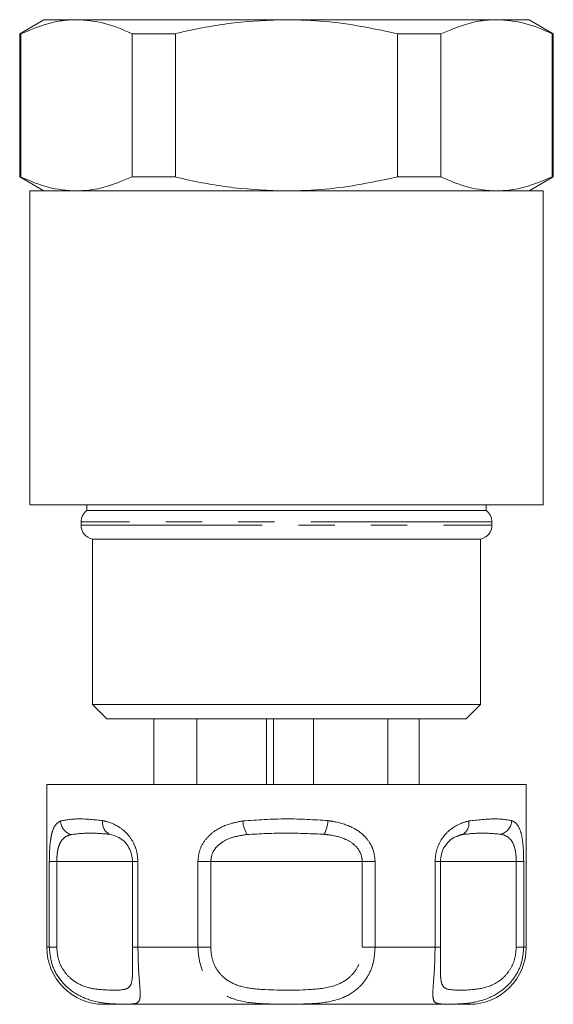
# Model space of a CAD drawing. Units: millimetres. Extents: x 139 to 267, y 60 to 271.
# Drawn here: x 152 to 171, y 60 to 95 of the extents above; entities that cross this region are included whole.
import ezdxf

# ---------------------------------------------------------------- set-up
doc = ezdxf.new("R2010")
doc.units = ezdxf.units.MM
doc.linetypes.add('PHANTOM', pattern=[12.7, 6.35, -1.27, 1.27, -1.27, 1.27, -1.27])

msp = doc.modelspace()

# ---------------------------------------------------------------- linework, layer by layer
at = {"color": 7, "linetype": 'Continuous', "lineweight": 15}
for p, q in [((153.14, 94.822), (152.29, 94.331)), ((153.14, 94.822), (154.279, 94.822)), ((154.279, 94.822), (161.64, 94.822)), ((161.64, 94.822), (169.001, 94.822)), ((169.001, 94.822), (170.14, 94.822)), ((170.99, 94.331), (170.14, 94.822)), ((152.29, 94.331), (152.29, 89.313)), ((152.29, 94.331), (152.331, 94.331)), ((152.331, 94.331), (152.331, 89.313)), ((156.226, 94.331), (157.745, 94.331)), ((156.226, 89.313), (156.226, 94.331)), ((157.745, 94.331), (157.745, 89.313)), ((165.535, 89.313), (165.535, 94.331)), ((165.535, 94.331), (167.053, 94.331)), ((167.053, 94.331), (167.053, 89.313)), ((170.949, 89.313), (170.949, 94.331)), ((170.949, 94.331), (170.99, 94.331)), ((170.99, 89.313), (170.99, 94.331)), ((152.29, 89.313), (153.14, 88.822)), ((152.29, 89.313), (152.331, 89.313)), ((156.226, 89.313), (157.745, 89.313)), ((165.535, 89.313), (167.053, 89.313)), ((170.14, 88.822), (170.99, 89.313)), ((170.949, 89.313), (170.99, 89.313)), ((152.64, 88.822), (152.64, 77.822)), ((152.64, 88.822), (170.64, 88.822)), ((170.64, 77.822), (170.64, 88.822)), ((152.64, 77.822), (170.64, 77.822)), ((154.64, 77.822), (154.64, 77.622)), ((168.64, 77.622), (168.64, 77.822)), ((154.64, 77.622), (168.64, 77.622)), ((154.44, 77.222), (154.44, 77.112)), ((168.84, 77.112), (168.84, 77.222)), ((154.84, 76.622), (154.84, 70.822)), ((154.84, 76.622), (168.44, 76.622)), ((168.44, 70.822), (168.44, 76.622)), ((154.84, 70.822), (155.34, 70.322)), ((154.84, 70.822), (168.44, 70.822)), ((167.94, 70.322), (168.44, 70.822)), ((167.94, 70.322), (155.34, 70.322)), ((156.993, 68.022), (156.993, 70.322)), ((158.493, 68.022), (158.493, 70.322)), ((160.937, 68.022), (160.937, 70.322)), ((161.179, 68.022), (161.179, 70.322)), ((162.591, 68.022), (162.591, 70.322)), ((165.189, 68.022), (165.189, 70.322)), ((166.287, 68.022), (166.287, 70.322)), ((153.24, 68.022), (153.24, 62.322)), ((153.24, 68.022), (165.84, 68.022)), ((165.84, 68.022), (170.04, 68.022)), ((170.04, 62.322), (170.04, 68.022)), ((156.244, 65.322), (156.244, 62.322)), ((167.036, 65.322), (167.035, 65.322)), ((167.036, 62.322), (167.036, 65.322)), ((156.244, 62.322), (156.244, 62.322)), ((167.035, 62.322), (167.036, 62.322)), ((164.84, 60.322), (155.24, 60.322)), ((168.04, 60.322), (164.84, 60.322))]:
    msp.add_line(p, q, dxfattribs=at)
at = {"color": 8, "linetype": 'PHANTOM', "lineweight": 0}
for p, q in [((168.84, 77.222), (154.44, 77.222)), ((154.44, 77.112), (168.84, 77.112)), ((153.328, 62.322), (153.328, 65.322)), ((153.328, 65.322), (153.588, 65.322)), ((153.588, 65.322), (153.588, 62.322)), ((156.244, 65.322), (153.588, 65.322)), ((156.244, 65.322), (156.434, 65.322)), ((156.434, 65.322), (156.434, 62.322)), ((158.534, 62.322), (158.534, 65.322)), ((158.534, 65.322), (158.984, 65.322)), ((158.984, 65.322), (158.984, 62.322)), ((164.296, 65.322), (158.984, 65.322)), ((164.296, 62.322), (164.296, 65.322)), ((164.296, 65.322), (164.746, 65.322)), ((164.746, 65.322), (164.746, 62.322)), ((166.846, 62.322), (166.846, 65.322)), ((166.846, 65.322), (167.036, 65.322)), ((169.691, 65.322), (167.036, 65.322)), ((169.691, 62.322), (169.691, 65.322)), ((169.691, 65.322), (169.952, 65.322)), ((169.952, 65.322), (169.952, 62.322)), ((153.24, 62.322), (153.328, 62.322)), ((153.588, 62.322), (153.328, 62.322)), ((156.244, 62.322), (156.434, 62.322)), ((156.434, 62.322), (158.534, 62.322)), ((158.984, 62.322), (158.534, 62.322)), ((164.296, 62.322), (164.746, 62.322)), ((164.746, 62.322), (166.846, 62.322)), ((167.036, 62.322), (166.846, 62.322)), ((169.691, 62.322), (169.952, 62.322)), ((169.952, 62.322), (170.04, 62.322))]:
    msp.add_line(p, q, dxfattribs=at)
at = {"color": 7, "linetype": 'Continuous', "lineweight": 15}
for centre, radius, start, end in [((154.94, 77.222), 0.5, 126.8699, 180), ((168.34, 77.222), 0.5, 0, 53.1301), ((154.94, 77.112), 0.5, 180, 258.463), ((168.34, 77.112), 0.5, 281.537, 0), ((155.24, 62.322), 2, 180, 270), ((168.04, 62.322), 2, 270, 0)]:
    msp.add_arc(centre, radius, start, end, dxfattribs=at)
at = {"color": 8, "linetype": 'PHANTOM', "lineweight": 0}
for centre, radius, start, end in [((154.245, 66.772), 0.525, 182.8516, 252.7028), ((155.637, 66.678), 0.443, 169.5685, 243.9772), ((161.417, 66.879), 1.316, 185.7896, 207.4816), ((161.768, 66.864), 1.33, 333.9161, 355.4218), ((167.596, 66.66), 0.439, 297.7264, 11.3415), ((169.01, 66.779), 0.522, 286.5383, 357.6461)]:
    msp.add_arc(centre, radius, start, end, dxfattribs=at)
at = {"color": 7, "linetype": 'Continuous', "lineweight": 15}
for points, knots in [([(154.279, 94.822), (154.086, 94.814), (153.43, 94.787), (152.786, 94.52), (152.331, 94.331)], [0, 0, 0, 0, 0.292797, 1, 1, 1, 1]), ([(156.226, 94.331), (155.907, 94.471), (155.266, 94.751), (154.609, 94.798), (154.279, 94.822)], [0, 0, 0, 0, 0.496694, 1, 1, 1, 1]), ([(161.64, 94.822), (161.032, 94.8), (159.808, 94.756), (158.515, 94.513), (157.83, 94.352), (157.745, 94.331)], [0, 0, 0, 0, 0.4633302, 0.9328776, 1, 1, 1, 1]), ([(165.535, 94.331), (164.693, 94.508), (163.406, 94.778), (162.094, 94.811), (161.64, 94.822)], [0, 0, 0, 0, 0.653978, 1, 1, 1, 1]), ([(169.001, 94.822), (168.809, 94.814), (168.153, 94.787), (167.509, 94.52), (167.053, 94.331)], [0, 0, 0, 0, 0.292797, 1, 1, 1, 1]), ([(170.949, 94.331), (170.63, 94.471), (169.988, 94.751), (169.331, 94.798), (169.001, 94.822)], [0, 0, 0, 0, 0.496694, 1, 1, 1, 1]), ([(152.331, 89.313), (152.65, 89.174), (153.292, 88.894), (153.948, 88.846), (154.279, 88.822)], [0, 0, 0, 0, 0.496694, 1, 1, 1, 1]), ([(154.279, 88.822), (154.471, 88.83), (155.127, 88.858), (155.771, 89.124), (156.226, 89.313)], [0, 0, 0, 0, 0.292798, 1, 1, 1, 1]), ([(157.745, 89.313), (157.83, 89.293), (158.507, 89.133), (159.801, 88.89), (161.024, 88.845), (161.64, 88.822)], [0, 0, 0, 0, 0.067122, 0.53078, 1, 1, 1, 1]), ([(161.64, 88.822), (162.094, 88.834), (163.406, 88.866), (164.693, 89.136), (165.535, 89.313)], [0, 0, 0, 0, 0.346022, 1, 1, 1, 1]), ([(167.053, 89.313), (167.372, 89.174), (168.014, 88.894), (168.671, 88.846), (169.001, 88.822)], [0, 0, 0, 0, 0.496694, 1, 1, 1, 1]), ([(169.001, 88.822), (169.193, 88.83), (169.849, 88.858), (170.493, 89.124), (170.949, 89.313)], [0, 0, 0, 0, 0.292798, 1, 1, 1, 1]), ([(156.244, 65.322), (156.238, 65.408), (156.231, 65.511), (156.179, 65.698), (156.124, 65.813), (156.006, 65.984), (155.814, 66.162), (155.602, 66.245), (155.47, 66.273), (155.443, 66.279)], [0, 0, 0, 0, 0.141068, 0.170291, 0.335388, 0.370869, 0.586195, 0.914879, 1, 1, 1, 1]), ([(167.198, 65.866), (167.191, 65.858), (167.135, 65.792), (167.06, 65.604), (167.044, 65.415), (167.035, 65.322)], [0, 0, 0, 0, 0.065894, 0.540796, 1, 1, 1, 1]), ([(156.247, 61.682), (156.247, 61.756), (156.246, 61.952), (156.245, 62.181), (156.244, 62.322)], [0, 0, 0, 0, 0.380486, 1, 1, 1, 1]), ([(167.035, 62.322), (167.034, 62.174), (167.033, 61.948), (167.033, 61.761), (167.034, 61.698)], [0, 0, 0, 0, 0.6586838, 1, 1, 1, 1])]:
    msp.add_open_spline(points, degree=3, knots=knots, dxfattribs=at)
at = {"color": 8, "linetype": 'PHANTOM', "lineweight": 0}
for points, knots in [([(153.328, 65.322), (153.33, 65.463), (153.334, 65.747), (153.372, 66.123), (153.448, 66.458), (153.565, 66.657), (153.678, 66.722), (153.721, 66.746)], [0, 0, 0, 0, 0.177694, 0.357538, 0.546577, 0.824809, 1, 1, 1, 1]), ([(153.721, 66.746), (153.915, 66.782), (154.294, 66.852), (154.904, 66.789), (155.201, 66.758)], [0, 0, 0, 0, 0.51341, 1, 1, 1, 1]), ([(155.201, 66.758), (155.24, 66.749), (155.439, 66.704), (155.769, 66.569), (156.124, 66.25), (156.292, 65.964), (156.404, 65.667), (156.42, 65.476), (156.434, 65.322)], [0, 0, 0, 0, 0.074486, 0.379342, 0.597187, 0.767825, 0.812536, 1, 1, 1, 1]), ([(158.534, 65.322), (158.548, 65.463), (158.577, 65.747), (158.799, 66.123), (159.169, 66.458), (159.629, 66.657), (159.974, 66.722), (160.107, 66.746)], [0, 0, 0, 0, 0.177694, 0.357538, 0.546577, 0.824809, 1, 1, 1, 1]), ([(160.107, 66.746), (160.618, 66.782), (161.613, 66.852), (162.609, 66.789), (163.093, 66.758)], [0, 0, 0, 0, 0.513411, 1, 1, 1, 1]), ([(163.093, 66.758), (163.152, 66.749), (163.453, 66.704), (163.916, 66.569), (164.372, 66.25), (164.576, 65.964), (164.71, 65.667), (164.73, 65.476), (164.746, 65.322)], [0, 0, 0, 0, 0.074486, 0.379341, 0.597187, 0.767825, 0.812536, 1, 1, 1, 1]), ([(166.846, 65.322), (166.858, 65.463), (166.882, 65.747), (167.067, 66.123), (167.361, 66.458), (167.704, 66.657), (167.936, 66.722), (168.026, 66.746)], [0, 0, 0, 0, 0.177694, 0.357538, 0.546578, 0.824809, 1, 1, 1, 1]), ([(168.026, 66.746), (168.343, 66.782), (168.959, 66.852), (169.344, 66.789), (169.531, 66.758)], [0, 0, 0, 0, 0.5134103, 1, 1, 1, 1]), ([(169.531, 66.758), (169.552, 66.749), (169.654, 66.704), (169.786, 66.569), (169.887, 66.25), (169.924, 65.964), (169.947, 65.667), (169.949, 65.476), (169.952, 65.322)], [0, 0, 0, 0, 0.074486, 0.379341, 0.597187, 0.767825, 0.812536, 1, 1, 1, 1]), ([(154.089, 66.272), (154.038, 66.255), (153.91, 66.215), (153.758, 66.087), (153.652, 65.861), (153.598, 65.608), (153.592, 65.417), (153.588, 65.322)], [0, 0, 0, 0, 0.1965845, 0.4874, 0.6710279, 0.8382781, 1, 1, 1, 1]), ([(155.443, 66.279), (155.216, 66.3), (154.751, 66.342), (154.313, 66.296), (154.089, 66.272)], [0, 0, 0, 0, 0.487348, 1, 1, 1, 1]), ([(160.249, 66.272), (160.137, 66.255), (159.858, 66.215), (159.484, 66.087), (159.189, 65.861), (159.017, 65.608), (158.995, 65.417), (158.984, 65.322)], [0, 0, 0, 0, 0.196584, 0.487399, 0.671027, 0.838278, 1, 1, 1, 1]), ([(162.962, 66.279), (162.521, 66.3), (161.617, 66.342), (160.713, 66.296), (160.249, 66.272)], [0, 0, 0, 0, 0.4873479, 1, 1, 1, 1]), ([(164.296, 65.322), (164.287, 65.408), (164.277, 65.511), (164.201, 65.698), (164.12, 65.813), (163.939, 65.984), (163.634, 66.162), (163.26, 66.245), (163.013, 66.273), (162.962, 66.279)], [0, 0, 0, 0, 0.1410682, 0.1702911, 0.3353876, 0.3708692, 0.5861953, 0.9148793, 1, 1, 1, 1]), ([(167.8, 66.272), (167.739, 66.255), (167.588, 66.214), (167.371, 66.099), (167.243, 65.928), (167.198, 65.866)], [0, 0, 0, 0, 0.303455, 0.752368, 1, 1, 1, 1]), ([(169.159, 66.279), (168.945, 66.3), (168.506, 66.342), (168.039, 66.296), (167.8, 66.272)], [0, 0, 0, 0, 0.487348, 1, 1, 1, 1]), ([(169.691, 65.322), (169.689, 65.408), (169.686, 65.511), (169.662, 65.698), (169.636, 65.813), (169.573, 65.984), (169.459, 66.162), (169.297, 66.245), (169.182, 66.273), (169.159, 66.279)], [0, 0, 0, 0, 0.141068, 0.170291, 0.335388, 0.370869, 0.586195, 0.914879, 1, 1, 1, 1]), ([(156.434, 62.322), (156.437, 62.136), (156.442, 61.766), (156.475, 61.27), (156.51, 60.831), (156.52, 60.463), (156.412, 60.343), (156.137, 60.326), (155.825, 60.326), (155.375, 60.343), (154.813, 60.418), (154.168, 60.712), (153.689, 61.165), (153.384, 61.715), (153.346, 62.128), (153.328, 62.322)], [0, 0, 0, 0, 0.062622, 0.124191, 0.18553, 0.268465, 0.390083, 0.466424, 0.545726, 0.593616, 0.7015, 0.790759, 0.861089, 0.934814, 1, 1, 1, 1]), ([(153.588, 62.322), (153.601, 62.177), (153.627, 61.867), (153.841, 61.453), (154.185, 61.109), (154.661, 60.887), (155.359, 60.811), (155.91, 60.806), (156.174, 60.916), (156.238, 61.203), (156.248, 61.464), (156.247, 61.635), (156.247, 61.682)], [0, 0, 0, 0, 0.067218, 0.143025, 0.215954, 0.312145, 0.43732, 0.686477, 0.825115, 0.913037, 0.976351, 1, 1, 1, 1]), ([(164.746, 62.322), (164.732, 62.136), (164.705, 61.766), (164.491, 61.27), (164.135, 60.831), (163.521, 60.463), (162.744, 60.343), (161.932, 60.326), (161.324, 60.326), (160.637, 60.343), (159.949, 60.418), (159.289, 60.712), (158.845, 61.165), (158.581, 61.715), (158.549, 62.128), (158.534, 62.322)], [0, 0, 0, 0, 0.062622, 0.124191, 0.18553, 0.268465, 0.390083, 0.466423, 0.545726, 0.593616, 0.7015, 0.790759, 0.861089, 0.934814, 1, 1, 1, 1]), ([(158.984, 62.322), (158.996, 62.177), (159.021, 61.867), (159.231, 61.453), (159.596, 61.109), (160.163, 60.887), (161.155, 60.811), (162.28, 60.805), (163.278, 60.918), (163.805, 61.199), (164.094, 61.533), (164.263, 61.906), (164.285, 62.183), (164.296, 62.322)], [0, 0, 0, 0, 0.060873, 0.129524, 0.195568, 0.282679, 0.396038, 0.621675, 0.747226, 0.826848, 0.884186, 0.941519, 1, 1, 1, 1]), ([(169.952, 62.322), (169.936, 62.136), (169.903, 61.766), (169.656, 61.27), (169.265, 60.831), (168.641, 60.463), (167.971, 60.343), (167.435, 60.326), (167.139, 60.326), (166.902, 60.343), (166.776, 60.418), (166.761, 60.712), (166.796, 61.165), (166.837, 61.715), (166.843, 62.128), (166.846, 62.322)], [0, 0, 0, 0, 0.062622, 0.124191, 0.18553, 0.268465, 0.390084, 0.466424, 0.545726, 0.593616, 0.7015, 0.790759, 0.861089, 0.934814, 1, 1, 1, 1]), ([(167.034, 61.698), (167.033, 61.618), (167.032, 61.396), (167.052, 61.112), (167.141, 60.886), (167.436, 60.812), (168.01, 60.805), (168.745, 60.918), (169.207, 61.199), (169.485, 61.533), (169.657, 61.906), (169.68, 62.183), (169.691, 62.322)], [0, 0, 0, 0, 0.040887, 0.113656, 0.209638, 0.334539, 0.583152, 0.721487, 0.809217, 0.872393, 0.935564, 1, 1, 1, 1])]:
    msp.add_open_spline(points, degree=3, knots=knots, dxfattribs=at)

doc.saveas('drawing.dxf')
